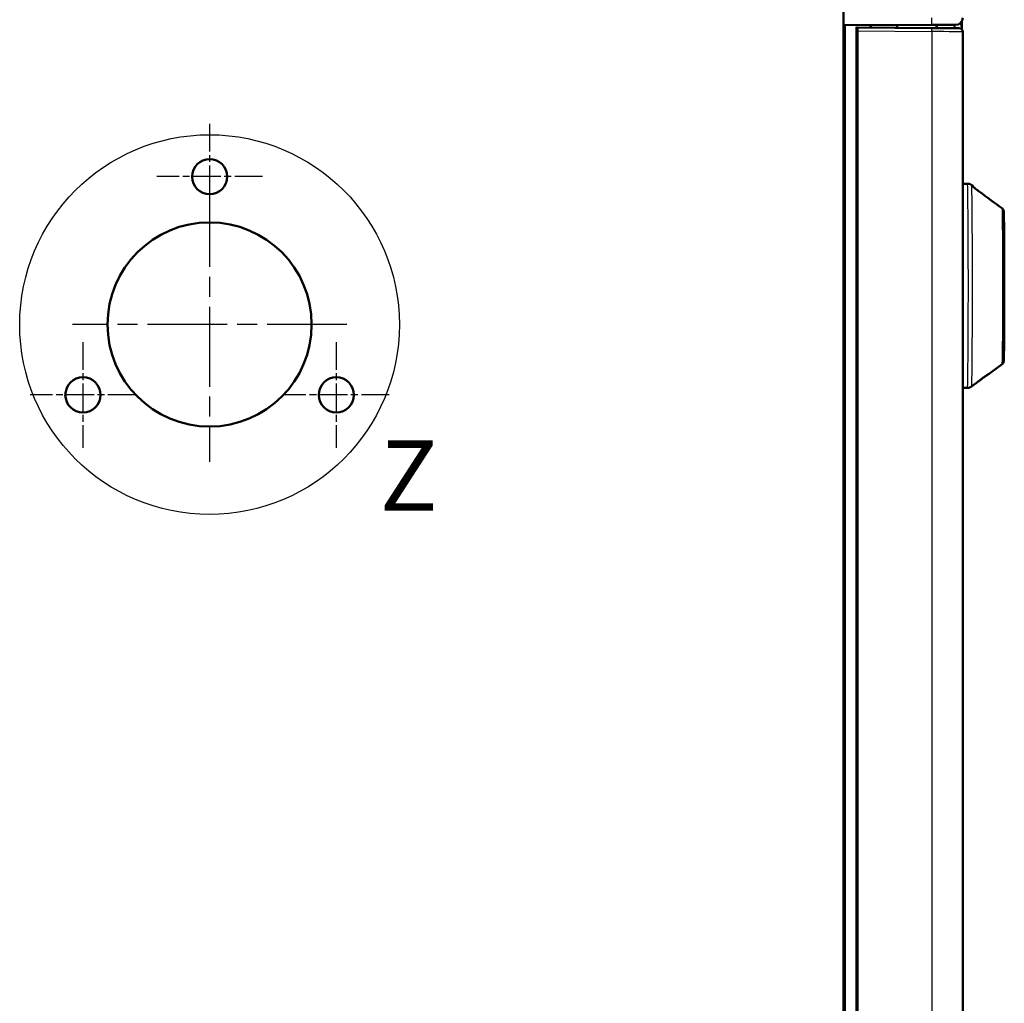
# Model space of a CAD drawing. Units: millimetres. Extents: x 2 to 1186, y 2 to 838.
# Drawn here: x 168 to 308, y 589 to 729 of the extents above; entities that cross this region are included whole.
import ezdxf

# ---------------------------------------------------------------- set-up
doc = ezdxf.new("R2010")
doc.units = ezdxf.units.MM
doc.header["$LTSCALE"] = 2
doc.linetypes.add('CHAIN', pattern=[0.3543, 0.2362, -0.0295, 0.0591, -0.0295])
doc.linetypes.add('DASH_DOT', pattern=[0.37, 0.24, -0.06, 0.01, -0.06])
for name, color, linetype, lineweight in [('Detailumgrenzung (ISO)', 1, 'Continuous', 25), ('Mittelpunktmarkierung (ISO)', 1, 'DASH_DOT', 25), ('Sichtbar (ISO)', 7, 'Continuous', 50), ('Sichtbar schmal (ISO)', 1, 'Continuous', 25)]:
    doc.layers.add(name, color=color, linetype=linetype, lineweight=lineweight)
doc.styles.add('5', font='isocpeur.ttf', dxfattribs={"width": 1.1})

# ---------------------------------------------------------------- blocks, each defined once
blk = doc.blocks.new('2DDetail0')
at = {"layer": 'Detailumgrenzung (ISO)'}
blk.add_circle((97.46, 342.612), 13.485, dxfattribs=at)
at = {"layer": 'Detailumgrenzung (ISO)', "insert": (109.551, 327.831), "char_height": 5, "attachment_point": 7, "style": '5'}
blk.add_mtext('Z', dxfattribs=at)

msp = doc.modelspace()

# ---------------------------------------------------------------- linework, layer by layer
at = {"layer": 'Mittelpunktmarkierung (ISO)', "linetype": 'CHAIN', "ltscale": 8.333956}
for p, q in [((194.9315964, 713.7459161), (194.9315964, 698.7459161)), ((202.4315964, 706.2459161), (187.4315964, 706.2459161)), ((176.9315964, 682.7459161), (176.9315964, 667.7459161)), ((212.9315964, 682.7459161), (212.9315964, 667.7459161)), ((184.4315964, 675.2459161), (169.4315964, 675.2459161)), ((220.4315964, 675.2459161), (205.4315964, 675.2459161))]:
    msp.add_line(p, q, dxfattribs=at)
at = {"layer": 'Mittelpunktmarkierung (ISO)', "linetype": 'CHAIN', "ltscale": 23.990969}
for p, q in [((194.9315964, 704.7459161), (194.9315964, 665.7459161)), ((214.4315964, 685.2459161), (175.4315964, 685.2459161))]:
    msp.add_line(p, q, dxfattribs=at)
at = {"layer": 'Sichtbar (ISO)'}
for p, q in [((284.978643, 385.3157364), (284.978643, 785.1760958)), ((284.978643, 727.7514444), (297.5268622, 727.7843019)), ((288.839574, 727.7615542), (288.839574, 727.4296345)), ((292.5716737, 727.7713267), (292.5716737, 727.3970588)), ((292.6386872, 727.7715022), (292.6386872, 727.3964739)), ((298.2235753, 727.7861278), (298.2235753, 727.3477216)), ((298.2714567, 727.7862534), (298.2714567, 727.347303)), ((301.8151652, 728.3233791), (301.8151652, 727.1466411)), ((286.8441088, 727.4457621), (286.8441088, 443.0460701)), ((286.974248, 727.4459161), (286.8441852, 727.4459161)), ((286.9742484, 727.4459161), (297.5464086, 727.3536367)), ((286.9786113, 443.545859), (286.9786113, 726.9459732)), ((301.9373367, 726.8193588), (301.9373367, 443.6724734)), ((286.9627896, 722.5565982), (286.9627896, 724.1372844)), ((286.9628277, 722.5565982), (286.9627896, 722.5565982)), ((286.947104, 720.1422036), (286.9589939, 721.5047047)), ((286.9470819, 720.1371262), (286.9470819, 719.5547063)), ((286.9471089, 719.5501261), (286.9470886, 719.5548445)), ((286.9589939, 718.1871275), (286.947104, 719.5496283)), ((286.9628277, 717.135234), (286.9627896, 717.135234)), ((286.9627896, 453.3565982), (286.9627896, 717.135234)), ((302.6104084, 705.2459161), (301.9373367, 705.2459161)), ((303.247323, 705.0195078), (303.1989631, 705.0546454)), ((307.5469864, 679.5963944), (305.7501112, 678.2908123)), ((302.6104084, 676.2459161), (301.9373367, 676.2459161)), ((303.7572835, 676.8428539), (303.1989631, 676.4371868))]:
    msp.add_line(p, q, dxfattribs=at)
for centre, radius in [((194.9315964, 706.2459161), 2.5), ((194.9315964, 685.2459161), 14.5), ((176.9315964, 675.2459161), 2.5), ((212.9315964, 675.2459161), 2.5)]:
    msp.add_circle(centre, radius, dxfattribs=at)
msp.add_arc((307.2699411, 701.3033838), 0.5, 2.637468918, 53.517216165, dxfattribs=at)
for centre, major_axis, ratio, start_param, end_param in [((288.8735147, 729.4285385), (-0.0000027, -2.0000762), 0.0087275324, 5.6976721593, 6.2535119999), ((297.4352248, 727.7841419), (3.5000172, 0.0091627), 0.000022846, 4.738573731, 6.291903685), ((300.9324911, 728.7933015), (0, -1), 0.9999619231, 0.0026179939, 1.5707963268), ((287.8441088, 726.4371512), (-0.9999613, 1.0087269), 0.0087265355, 6.2788599396, 6.2919881116), ((286.9742474, 726.9458971), (0.0000007, 0.500019), 0.0087275324, 4.7125412911, 6.2831853189), ((301.4371844, 726.8193575), (0, 0.5), 0.9999619231, 4.7123889804, 6.2744586609), ((287.9589559, 721.4959785), (-0.9999619, 0.0087262), 0.7070798564, 0.0000000004, 0.0123410286), ((287.9589559, 718.1958537), (-0.9999619, -0.0087262), 0.7070798567, 6.2708442801, 6.2831853084)]:
    msp.add_ellipse(centre, major_axis=major_axis, ratio=ratio, start_param=start_param, end_param=end_param, dxfattribs=at)
for points, knots in [([(297.5464076, 727.3536367), (297.6797954, 727.3524724), (297.8121193, 727.3513169), (297.9437198, 727.3501672), (297.9978147, 727.3496946), (298.0517871, 727.349223), (298.1056662, 727.3487522), (298.2468224, 727.3475186), (298.3873203, 727.3462901), (298.5258262, 727.3450785), (298.5688019, 727.3447025), (298.611586, 727.3443282), (298.6541391, 727.3439558), (298.8008135, 727.3426723), (298.9447431, 727.3414121), (299.0850372, 727.340183), (299.1166235, 727.3399063), (299.1480256, 727.3396311), (299.1792342, 727.3393576), (299.326891, 727.3380637), (299.4702047, 727.3368069), (299.6080307, 727.3355974), (299.6287228, 727.3354158), (299.6492913, 727.3352353), (299.6697326, 727.3350559), (299.8142112, 727.3337877), (299.9523232, 727.3325744), (300.0829361, 727.3314258), (300.0938912, 727.3313295), (300.1047935, 727.3312336), (300.1156425, 727.3311382), (300.2524367, 727.3299351), (300.3807394, 727.3288054), (300.4993358, 727.3277597), (300.5022859, 727.3277337), (300.50523, 727.3277078), (300.5081681, 727.3276819), (300.6292191, 727.3266145), (300.7400436, 727.3256357), (300.8395401, 727.3247553), (300.8424051, 727.3247299), (300.8452607, 727.3247046), (300.8481069, 727.3246795), (300.9441044, 727.3238299), (301.0293912, 727.3230732), (301.103135, 727.3224169), (301.1093545, 727.3223616), (301.115492, 727.3223069), (301.121547, 727.322253), (301.1894133, 727.3216486), (301.2469186, 727.3211344), (301.2935625, 727.3207146), (301.3004193, 727.3206529), (301.3070429, 727.3205933), (301.3134311, 727.3205356), (301.3543762, 727.3201663), (301.3856213, 727.3198814), (301.4069903, 727.3196827), (301.4116564, 727.3196393), (301.4158474, 727.3196001), (301.4195668, 727.3195649), (301.4355381, 727.3194141), (301.4428717, 727.3193385), (301.4415475, 727.3193384)], [0, 0, 0, 0, 0.0644263624, 0.0644263624, 0.0644263624, 0.0909090909, 0.0909090909, 0.0909090909, 0.1602904798, 0.1602904798, 0.1602904798, 0.1818181818, 0.1818181818, 0.1818181818, 0.256020978, 0.256020978, 0.256020978, 0.2727272727, 0.2727272727, 0.2727272727, 0.3517695639, 0.3517695639, 0.3517695639, 0.3636363636, 0.3636363636, 0.3636363636, 0.4475105429, 0.4475105429, 0.4475105429, 0.4545454545, 0.4545454545, 0.4545454545, 0.5432480672, 0.5432480672, 0.5432480672, 0.5454545455, 0.5454545455, 0.5454545455, 0.6363636364, 0.6363636364, 0.6363636364, 0.6389813538, 0.6389813538, 0.6389813538, 0.7272727273, 0.7272727273, 0.7272727273, 0.7347192354, 0.7347192354, 0.7347192354, 0.8181818182, 0.8181818182, 0.8181818182, 0.8304510427, 0.8304510427, 0.8304510427, 0.9090909091, 0.9090909091, 0.9090909091, 0.9262626712, 0.9262626712, 0.9262626712, 1, 1, 1, 1]), ([(286.9627896, 724.1372844), (286.9627766, 724.2971343), (286.9625612, 724.4590397), (286.961681, 724.7596225), (286.9610291, 724.9024068), (286.959397, 725.1529519), (286.958396, 725.2641538), (286.9562253, 725.4388688), (286.9549628, 725.5068717), (286.9535795, 725.555728), (286.9531994, 725.5649158), (286.9531994, 725.5649158)], [0, 0, 0, 0, 0.04795497257, 0.04795497257, 0.0951592136, 0.0951592136, 0.14213713882, 0.14213713882, 0.18829160878, 0.18829160878, 0.20551689405, 0.20551689405, 0.20551689405, 0.20551689405]), ([(286.958994, 721.4959785), (286.9596033, 721.5658172), (286.9601419, 721.6411098), (286.9606147, 721.7220611), (286.9610875, 721.8030124), (286.9614946, 721.8896225), (286.9618248, 721.9807909), (286.962155, 722.0719593), (286.9624082, 722.1676859), (286.9625764, 722.2640855), (286.9627446, 722.3604851), (286.9628277, 722.4575576), (286.9628277, 722.5565982)], [0, 0, 0, 0, 0.25, 0.25, 0.25, 0.5, 0.5, 0.5, 0.75, 0.75, 0.75, 1, 1, 1, 1]), ([(286.9628277, 717.135234), (286.9628277, 717.2339262), (286.9627441, 717.3307771), (286.9625787, 717.4264174), (286.9624133, 717.5220576), (286.9621662, 717.6164872), (286.9618365, 717.7078145), (286.9615068, 717.7991418), (286.9610946, 717.887367), (286.9606187, 717.9690848), (286.9601428, 718.0508027), (286.9596034, 718.1260133), (286.958994, 718.1958537)], [0, 0, 0, 0, 0.25, 0.25, 0.25, 0.5, 0.5, 0.5, 0.75, 0.75, 0.75, 1, 1, 1, 1]), ([(303.1989631, 705.0546454), (303.1732653, 705.073317), (303.1448947, 705.0920744), (303.08219, 705.1285225), (303.0478421, 705.1462099), (302.9731186, 705.1787854), (302.9327313, 705.1936597), (302.8468493, 705.2186196), (302.801356, 705.2286825), (302.707369, 705.2423402), (302.6588965, 705.2459161), (302.6104084, 705.2459161)], [3.1352521683068, 3.1352521683068, 3.1352521683068, 3.1352521683068, 3.1365202653285, 3.1365202653285, 3.1377883623502, 3.1377883623502, 3.1390564593718, 3.1390564593718, 3.1403245563935, 3.1403245563935, 3.1415926534152, 3.1415926534152, 3.1415926534152, 3.1415926534152]), ([(303.4014901, 704.8377531), (303.3911466, 704.8583307), (303.3773922, 704.8835589), (303.3306032, 704.9453199), (303.2998954, 704.9813095), (303.247323, 705.0195078)], [3.124233643557, 3.124233643557, 3.124233643557, 3.124233643557, 3.1300742235, 3.1300742235, 3.135252170626, 3.135252170626, 3.135252170626, 3.135252170626]), ([(303.3546995, 704.8833366), (303.3546995, 704.8833366), (303.3549312, 704.8830828), (303.3569653, 704.8809157), (303.3611713, 704.8765535), (303.375639, 704.8622088), (303.3879492, 704.8503852), (303.4250039, 704.815816), (303.4529841, 704.7904843), (303.5297732, 704.7227306), (303.5828436, 704.6771489), (303.7145037, 704.566875), (303.7973344, 704.4993198), (303.9890325, 704.3472287), (304.1019929, 704.2603172), (304.2325785, 704.1633513), (304.2493935, 704.1509285), (304.2662318, 704.1385516)], [0.03790015042, 0.03790015042, 0.03790015042, 0.03790015042, 0.04031416446, 0.04031416446, 0.04868713736, 0.04868713736, 0.06102087108, 0.06102087108, 0.07994176637, 0.07994176637, 0.10702212946, 0.10702212946, 0.1420589168, 0.1420589168, 0.1846167253, 0.1846167253, 0.1908862295, 0.1908862295, 0.1908862295, 0.1908862295]), ([(307.7694114, 701.3263919), (307.7814979, 701.064015), (307.7923984, 700.5644472), (307.8109166, 699.2340908), (307.8187755, 698.4376696), (307.8315226, 696.6416235), (307.8366324, 695.6248425), (307.8437035, 693.4864627), (307.8457561, 692.3383601), (307.8465922, 690.0553882), (307.8453874, 688.8921028), (307.8399123, 686.6953757), (307.8355741, 685.6346021), (307.8243412, 683.7463144), (307.817307, 682.8954156), (307.8014337, 681.5060084), (307.7924173, 680.9510688), (307.7779126, 680.3781969), (307.7728444, 680.2284566), (307.7644996, 680.068645), (307.7619164, 680.0275104), (307.7554682, 679.9657116), (307.7537502, 679.9468845), (307.7427663, 679.8925479), (307.7378274, 679.8670885), (307.7145427, 679.806362), (307.7051158, 679.7848734), (307.6801807, 679.7393289), (307.66456, 679.7150981), (307.6189462, 679.6572407), (307.5850219, 679.6240305), (307.5469864, 679.5963944)], [0, 0, 0, 0, 0.3988103488, 0.3988103488, 0.7499204031, 0.7499204031, 1.0930896563, 1.0930896563, 1.4359049023, 1.4359049023, 1.778583609, 1.778583609, 2.1212516525, 2.1212516525, 2.4640134019, 2.4640134019, 2.8071396396, 2.8071396396, 2.9859804695, 2.9859804695, 3.0745908365, 3.0745908365, 3.1184522528, 3.1184522528, 3.1421510748, 3.1421510748, 3.1522052974, 3.1522052974, 3.1621094403, 3.1621094403, 3.176778154, 3.176778154, 3.176778154, 3.176778154]), ([(303.7574236, 676.8429718), (303.7683877, 676.8509673), (303.7977452, 676.8736358), (303.9004108, 676.9534765), (303.9831474, 677.0179529), (304.1716986, 677.1634287), (304.2935745, 677.2566609), (304.552443, 677.4511318), (304.6894812, 677.5523243), (304.9364783, 677.7313523), (305.0660699, 677.8235986), (305.3079338, 677.9924238), (305.4201375, 678.0690144), (305.5804309, 678.1771735), (305.6452143, 678.2203233), (305.7224201, 678.2718428), (305.7430786, 678.2857447), (305.7499866, 678.2907373)], [0.18621752012, 0.18621752012, 0.18621752012, 0.18621752012, 0.21906214258, 0.21906214258, 0.26068540079, 0.26068540079, 0.30778158477, 0.30778158477, 0.35487776875, 0.35487776875, 0.39942076948, 0.39942076948, 0.44396377021, 0.44396377021, 0.4797803057, 0.4797803057, 0.50777766829, 0.50777766829, 0.50777766829, 0.50777766829]), ([(302.6104084, 676.2459161), (302.6588965, 676.2459161), (302.707369, 676.249492), (302.801356, 676.2631497), (302.8468493, 676.2732126), (302.9327313, 676.2981725), (302.9731186, 676.3130468), (303.0478421, 676.3456223), (303.08219, 676.3633097), (303.1448947, 676.3997578), (303.1732653, 676.4185152), (303.1989631, 676.4371868)], [0.0000000001746, 0.0000000001746, 0.0000000001746, 0.0000000001746, 0.0012680971963, 0.0012680971963, 0.002536194218, 0.002536194218, 0.0038042912396, 0.0038042912396, 0.0050723882613, 0.0050723882613, 0.006340485283, 0.006340485283, 0.006340485283, 0.006340485283])]:
    msp.add_open_spline(points, degree=3, knots=knots, dxfattribs=at)
for points in [[(286.9470856, 720.1371259), (286.9470844, 720.1365183), (286.9470959, 720.1359102), (286.94712, 720.1353016)], [(286.94712, 720.1353016), (286.9470911, 720.1376019), (286.9470875, 720.1399029), (286.9471091, 720.1422041)], [(286.9471138, 719.5496279), (286.9471121, 719.5497939), (286.9471106, 719.54996), (286.9471092, 719.550126)], [(304.2662453, 704.1385159), (305.3676019, 703.3288742), (306.4681674, 702.5181525), (307.567232, 701.705402)]]:
    msp.add_open_spline(points, degree=3, dxfattribs=at)
at = {"layer": 'Sichtbar schmal (ISO)'}
for p, q in [((285.3033465, 442.7395376), (285.3033465, 727.7522946)), ((288.839593, 727.7615543), (288.839593, 727.4296344)), ((286.8441852, 727.4459112), (286.8441852, 443.045921)), ((286.9786113, 726.9459732), (297.5551329, 726.8536557)), ((297.5551329, 726.8536557), (297.555133, 443.6381765)), ((286.9497384, 725.6372273), (286.8738154, 725.6372273)), ((286.9628277, 724.1372844), (286.9627896, 724.1372844)), ((286.9628277, 722.5565982), (286.9628277, 724.1372844)), ((286.8476368, 722.6373415), (286.8476368, 447.8544907)), ((286.8476368, 722.6373415), (286.9627896, 722.6373415)), ((286.94712, 720.1353016), (286.958994, 721.4959785)), ((286.94712, 720.1353016), (286.94712, 719.5565306)), ((286.958994, 718.1958537), (286.94712, 719.5565306)), ((286.9628277, 453.3565982), (286.9628277, 717.135234))]:
    msp.add_line(p, q, dxfattribs=at)
for centre, major_axis, ratio, start_param, end_param in [((297.5242437, 728.7842984), (0.0026185, -0.9999966), 0.0261768614, 0.0000010019, 1.5707277828), ((301.3813869, 729.3192623), (-0.0175745, -1.9999216), 0.6255582358, 5.586600744, 6.2558310114), ((297.5420443, 726.8536557), (0.0043641, 0.499981), 0.0261759552, 4.7126174552, 6.2831669175), ((297.4373394, 726.8542649), (-4.4999955, 0.0349061), 0.0000676973, 3.1415949466, 4.686210155), ((287.8737773, 725.6372273), (0, 1), 0.9999619231, 1.5707963286, 1.9855151317), ((287.9497003, 725.6372273), (0, 1), 0.9999619231, 1.5707963268, 1.661250841), ((302.6104084, 690.7459161), (0, 14.5), 0.0087265355, 3.1415926536, 6.2831853072), ((303.1981714, 690.7459161), (0, 14.3090169), 0.0087265355, 3.1479331367, 6.2768448241), ((303.2465332, 690.7459161), (0, 14.2738786), 0.0087265355, 6.2110213971, 6.2768448241), ((302.9613828, 704.579185), (-0.496389, -0.0599641), 0.9973588285, 3.6441416345, 3.9635493358), ((303.9700668, 703.7356782), (0.2961528, 0.4028567), 0.0070311808, 6.1649294131, 6.2831926996), ((307.5463695, 690.7459161), (0, 11.1497458), 0.0087265355, 3.1479331367, 6.095963147), ((307.2699411, 701.3033838), (0.4994703, 0.0230081), 0.9824879086, 0, 0.8956284254), ((307.2699411, 701.3033838), (0.2972906, 0.4020178), 0.0070145391, 6.1371869105, 6.2831853277)]:
    msp.add_ellipse(centre, major_axis=major_axis, ratio=ratio, start_param=start_param, end_param=end_param, dxfattribs=at)
for points, knots in [([(301.8020881, 727.1611763), (301.7961818, 727.2300002), (301.7883858, 727.2972283), (301.7789283, 727.3627609), (301.7543552, 727.5330323), (301.7185558, 727.6918575), (301.674695, 727.838604), (301.6526197, 727.9124623), (301.6285067, 727.9832608), (301.6026333, 728.0510787)], [0.06834760868, 0.06834760868, 0.06834760868, 0.06834760868, 0.11111111111, 0.11111111111, 0.11111111111, 0.22222222222, 0.22222222222, 0.22222222222, 0.27814497045, 0.27814497045, 0.27814497045, 0.27814497045]), ([(286.8738154, 725.6372273), (286.8724312, 725.6372237), (286.8710717, 725.6246642), (286.8697395, 725.6006472), (286.8684074, 725.5766301), (286.8671026, 725.5411555), (286.8658174, 725.4938026), (286.8645322, 725.4464496), (286.8632666, 725.3872184), (286.8620565, 725.3175793), (286.8608464, 725.2479401), (286.8596918, 725.167893), (286.8585996, 725.0784848), (286.8575073, 724.9890767), (286.8564774, 724.8903074), (286.8555163, 724.7826245), (286.8545552, 724.6749415), (286.8536629, 724.5583448), (286.852855, 724.4346288), (286.8520472, 724.3109127), (286.8513239, 724.1800774), (286.8506893, 724.0431876), (286.8500547, 723.9062979), (286.8495088, 723.7633538), (286.849056, 723.6116963), (286.8486032, 723.4600387), (286.8482435, 723.2996677), (286.8480019, 723.1366066), (286.8477603, 722.9735455), (286.8476368, 722.8077943), (286.8476368, 722.6373415)], [0, 0, 0, 0, 0.1, 0.1, 0.1, 0.2, 0.2, 0.2, 0.3, 0.3, 0.3, 0.4, 0.4, 0.4, 0.5, 0.5, 0.5, 0.6, 0.6, 0.6, 0.7, 0.7, 0.7, 0.8, 0.8, 0.8, 0.9, 0.9, 0.9, 1, 1, 1, 1]), ([(286.9628277, 724.1372844), (286.9628277, 724.236765), (286.962743, 724.3339659), (286.9625768, 724.429595), (286.9624105, 724.5252241), (286.9621626, 724.6192815), (286.9618373, 724.7096454), (286.961512, 724.8000092), (286.9611093, 724.8866796), (286.9606365, 724.9680909), (286.9601638, 725.0495022), (286.959621, 725.1256545), (286.95902, 725.1949256), (286.9584189, 725.2641966), (286.9577596, 725.3265864), (286.9570525, 725.3812146), (286.9563455, 725.4358427), (286.9555908, 725.4827093), (286.9547935, 725.5208614), (286.9539962, 725.5590136), (286.9531562, 725.5884513), (286.9523097, 725.6080036), (286.9514632, 725.627556), (286.9506101, 725.6372229), (286.9497384, 725.6372273)], [0, 0, 0, 0, 0.125, 0.125, 0.125, 0.25, 0.25, 0.25, 0.375, 0.375, 0.375, 0.5, 0.5, 0.5, 0.625, 0.625, 0.625, 0.75, 0.75, 0.75, 0.875, 0.875, 0.875, 1, 1, 1, 1]), ([(304.2644854, 704.1354756), (304.6590663, 703.8452085), (305.0443427, 703.5615408), (305.7586635, 703.0351018), (306.0895128, 702.7910519), (306.4485352, 702.5259515), (306.4837427, 702.4999515), (306.8761763, 702.2101145), (307.2248274, 701.9523049), (307.5644788, 701.7008216)], [0, 0, 0, 0, 0.33333333333, 0.33333333333, 0.63389971915, 0.63389971915, 0.66666666667, 0.66666666667, 0.99999921196, 0.99999921196, 0.99999921196, 0.99999921196])]:
    msp.add_open_spline(points, degree=3, knots=knots, dxfattribs=at)
for points in [[(286.94712, 719.5565306), (286.9470989, 719.5559682), (286.9470885, 719.5554062), (286.9470887, 719.5548445)], [(286.9471092, 719.550126), (286.9470913, 719.5522614), (286.9470949, 719.5543964), (286.94712, 719.5565306)], [(303.2555129, 704.9826424), (303.2560389, 704.9781101), (303.268271, 704.9598948), (303.3264692, 704.9000611), (303.4285807, 704.8057868), (303.5740055, 704.679225), (303.7653352, 704.5200924), (304.0057601, 704.3292447), (304.1752894, 704.2010946), (304.2644893, 704.135481)]]:
    msp.add_open_spline(points, degree=3, dxfattribs=at)

# ---------------------------------------------------------------- block references
at = {"layer": 'Detailumgrenzung (ISO)', "xscale": 2, "yscale": 2, "zscale": 2}
msp.add_blockref('2DDetail0', (0, 0), dxfattribs=at)

doc.saveas('drawing.dxf')
